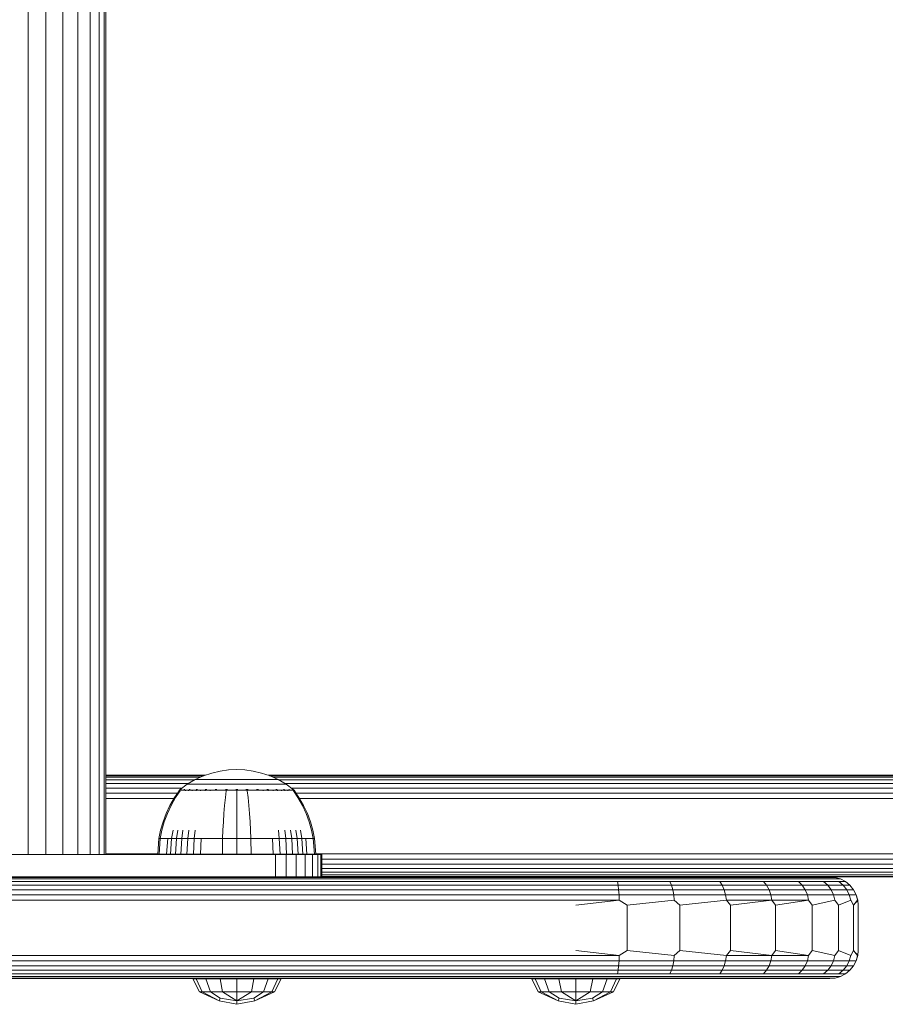
# Model space of a CAD drawing. Units: millimetres. Extents: x -193 to 578302, y 1069 to 596964.
# Drawn here: x 6164 to 6317, y 6220 to 6395 of the extents above; entities that cross this region are included whole.
import ezdxf

# ---------------------------------------------------------------- set-up
doc = ezdxf.new("R2010")
doc.units = ezdxf.units.MM
doc.layers.add('Контур', color=7, linetype='Continuous', lineweight=15)

msp = doc.modelspace()

# ---------------------------------------------------------------- linework, layer by layer
at = {"layer": 'Контур'}
for p, q in [((6165.055, 6874.802), (6165.055, 6246.802)), ((6168.173, 6874.802), (6168.173, 6246.802)), ((6171.173, 6874.802), (6171.173, 6246.802)), ((6173.851, 6874.802), (6173.851, 6246.802)), ((6176.027, 6874.802), (6176.027, 6246.802)), ((6177.581, 6874.802), (6177.581, 6246.802)), ((6178.477, 6874.802), (6178.477, 6246.802)), ((6178.757, 6874.802), (6178.757, 6246.802)), ((6200.529, 6261.749), (6201.967, 6261.814)), ((6203.405, 6261.749), (6201.967, 6261.814)), ((6196.405, 6260.802), (6178.757, 6260.802)), ((6178.757, 6260.719), (6196.16, 6260.719)), ((6178.757, 6260.451), (6195.551, 6260.451)), ((6193.212, 6259.206), (6194.618, 6260.027)), ((6194.618, 6260.027), (6196.078, 6260.691)), ((6194.618, 6260.027), (6194.648, 6260.027)), ((6194.648, 6260.027), (6194.741, 6260.027)), ((6194.902, 6260.027), (6194.741, 6260.027)), ((6195.134, 6260.027), (6194.902, 6260.027)), ((6195.439, 6260.027), (6195.134, 6260.027)), ((6195.816, 6260.027), (6195.439, 6260.027)), ((6196.262, 6260.027), (6195.816, 6260.027)), ((6196.078, 6260.691), (6197.565, 6261.196)), ((6196.771, 6260.027), (6196.262, 6260.027)), ((6197.335, 6260.027), (6196.771, 6260.027)), ((6197.946, 6260.027), (6197.335, 6260.027)), ((6197.565, 6261.196), (6199.056, 6261.547)), ((6198.592, 6260.027), (6197.946, 6260.027)), ((6199.262, 6260.027), (6198.592, 6260.027)), ((6199.056, 6261.547), (6200.529, 6261.749)), ((6199.945, 6260.027), (6199.262, 6260.027)), ((6200.63, 6260.027), (6199.945, 6260.027)), ((6201.307, 6260.027), (6200.63, 6260.027)), ((6201.967, 6260.027), (6201.307, 6260.027)), ((6202.627, 6260.027), (6201.967, 6260.027)), ((6203.304, 6260.027), (6202.627, 6260.027)), ((6203.989, 6260.027), (6203.304, 6260.027)), ((6203.405, 6261.749), (6204.879, 6261.547)), ((6204.672, 6260.027), (6203.989, 6260.027)), ((6205.342, 6260.027), (6204.672, 6260.027)), ((6204.879, 6261.547), (6206.37, 6261.196)), ((6205.988, 6260.027), (6205.342, 6260.027)), ((6206.599, 6260.027), (6205.988, 6260.027)), ((6206.37, 6261.196), (6207.857, 6260.691)), ((6207.164, 6260.027), (6206.599, 6260.027)), ((6207.672, 6260.027), (6207.164, 6260.027)), ((6337.412, 6260.802), (6207.529, 6260.802)), ((6208.118, 6260.027), (6207.672, 6260.027)), ((6207.774, 6260.719), (6337.412, 6260.719)), ((6207.857, 6260.691), (6209.316, 6260.027)), ((6208.495, 6260.027), (6208.118, 6260.027)), ((6208.383, 6260.451), (6337.412, 6260.451)), ((6208.8, 6260.027), (6208.495, 6260.027)), ((6209.032, 6260.027), (6208.8, 6260.027)), ((6209.193, 6260.027), (6209.032, 6260.027)), ((6209.286, 6260.027), (6209.193, 6260.027)), ((6209.316, 6260.027), (6209.286, 6260.027)), ((6209.316, 6260.027), (6210.723, 6259.206)), ((6178.757, 6259.987), (6194.551, 6259.987)), ((6178.757, 6259.338), (6193.438, 6259.338)), ((6178.757, 6258.538), (6192.297, 6258.538)), ((6191.882, 6258.236), (6191.956, 6258.289)), ((6191.967, 6258.304), (6191.956, 6258.289)), ((6191.967, 6258.304), (6191.985, 6258.304)), ((6191.976, 6258.304), (6193.212, 6259.206)), ((6192.116, 6258.304), (6192.134, 6258.304)), ((6192.134, 6258.304), (6192.123, 6258.289)), ((6192.184, 6258.304), (6192.134, 6258.304)), ((6192.134, 6258.304), (6192.148, 6258.289)), ((6192.134, 6258.304), (6192.157, 6258.297)), ((6192.669, 6258.304), (6192.618, 6258.304)), ((6192.669, 6258.304), (6192.659, 6258.289)), ((6192.75, 6258.304), (6192.669, 6258.304)), ((6192.669, 6258.304), (6192.707, 6258.289)), ((6192.669, 6258.304), (6192.711, 6258.298)), ((6193.212, 6259.206), (6193.247, 6259.206)), ((6193.247, 6259.206), (6193.358, 6259.206)), ((6193.55, 6259.206), (6193.358, 6259.206)), ((6193.597, 6258.304), (6193.516, 6258.304)), ((6193.827, 6259.206), (6193.55, 6259.206)), ((6193.597, 6258.304), (6193.588, 6258.289)), ((6193.706, 6258.304), (6193.597, 6258.304)), ((6193.597, 6258.304), (6193.658, 6258.289)), ((6193.597, 6258.304), (6193.656, 6258.298)), ((6194.19, 6259.206), (6193.827, 6259.206)), ((6194.639, 6259.206), (6194.19, 6259.206)), ((6195.17, 6259.206), (6194.639, 6259.206)), ((6194.896, 6258.304), (6194.787, 6258.304)), ((6194.896, 6258.304), (6194.888, 6258.289)), ((6195.03, 6258.304), (6194.896, 6258.304)), ((6194.896, 6258.304), (6194.976, 6258.289)), ((6194.896, 6258.304), (6194.97, 6258.298)), ((6195.776, 6259.206), (6195.17, 6259.206)), ((6196.449, 6259.206), (6195.776, 6259.206)), ((6196.495, 6258.304), (6196.362, 6258.304)), ((6197.176, 6259.206), (6196.449, 6259.206)), ((6196.495, 6258.304), (6196.489, 6258.289)), ((6196.653, 6258.304), (6196.495, 6258.304)), ((6196.495, 6258.304), (6196.59, 6258.289)), ((6196.495, 6258.304), (6196.582, 6258.298)), ((6197.946, 6259.206), (6197.176, 6259.206)), ((6198.744, 6259.206), (6197.946, 6259.206)), ((6198.286, 6258.304), (6198.131, 6258.304)), ((6198.286, 6258.304), (6198.282, 6258.289)), ((6198.466, 6258.304), (6198.286, 6258.304)), ((6198.286, 6258.304), (6198.39, 6258.289)), ((6198.286, 6258.304), (6198.382, 6258.297)), ((6199.558, 6259.206), (6198.744, 6259.206)), ((6200.374, 6259.206), (6199.558, 6259.206)), ((6200.148, 6258.304), (6199.973, 6258.304)), ((6200.148, 6258.304), (6200.145, 6258.289)), ((6200.345, 6258.304), (6200.148, 6258.304)), ((6201.18, 6259.206), (6200.374, 6259.206)), ((6201.967, 6259.206), (6201.18, 6259.206)), ((6201.967, 6258.304), (6201.778, 6258.304)), ((6202.754, 6259.206), (6201.967, 6259.206)), ((6202.157, 6258.304), (6201.967, 6258.304)), ((6201.967, 6258.304), (6201.967, 6258.289)), ((6203.56, 6259.206), (6202.754, 6259.206)), ((6204.376, 6259.206), (6203.56, 6259.206)), ((6203.787, 6258.304), (6203.589, 6258.304)), ((6203.962, 6258.304), (6203.787, 6258.304)), ((6203.787, 6258.304), (6203.789, 6258.289)), ((6203.787, 6258.304), (6203.897, 6258.289)), ((6203.787, 6258.304), (6203.884, 6258.297)), ((6205.19, 6259.206), (6204.376, 6259.206)), ((6205.988, 6259.206), (6205.19, 6259.206)), ((6205.648, 6258.304), (6205.469, 6258.304)), ((6205.804, 6258.304), (6205.648, 6258.304)), ((6205.648, 6258.304), (6205.652, 6258.289)), ((6205.648, 6258.304), (6205.758, 6258.289)), ((6205.648, 6258.304), (6205.739, 6258.298)), ((6206.758, 6259.206), (6205.988, 6259.206)), ((6207.486, 6259.206), (6206.758, 6259.206)), ((6207.439, 6258.304), (6207.282, 6258.304)), ((6207.573, 6258.304), (6207.439, 6258.304)), ((6207.439, 6258.304), (6207.446, 6258.289)), ((6207.439, 6258.304), (6207.541, 6258.289)), ((6207.439, 6258.304), (6207.519, 6258.298)), ((6208.158, 6259.206), (6207.486, 6259.206)), ((6208.764, 6259.206), (6208.158, 6259.206)), ((6209.295, 6259.206), (6208.764, 6259.206)), ((6209.038, 6258.304), (6208.905, 6258.304)), ((6209.147, 6258.304), (6209.038, 6258.304)), ((6209.038, 6258.304), (6209.046, 6258.289)), ((6209.038, 6258.304), (6209.126, 6258.289)), ((6209.038, 6258.304), (6209.105, 6258.298)), ((6209.744, 6259.206), (6209.295, 6259.206)), ((6209.384, 6259.987), (6337.412, 6259.987)), ((6210.108, 6259.206), (6209.744, 6259.206)), ((6210.385, 6259.206), (6210.108, 6259.206)), ((6210.337, 6258.304), (6210.229, 6258.304)), ((6210.419, 6258.304), (6210.337, 6258.304)), ((6210.337, 6258.304), (6210.347, 6258.289)), ((6210.337, 6258.304), (6210.406, 6258.289)), ((6210.337, 6258.304), (6210.388, 6258.298)), ((6210.576, 6259.206), (6210.385, 6259.206)), ((6210.497, 6259.338), (6337.412, 6259.338)), ((6210.687, 6259.206), (6210.576, 6259.206)), ((6210.723, 6259.206), (6210.687, 6259.206)), ((6211.958, 6258.304), (6210.723, 6259.206)), ((6211.265, 6258.304), (6211.184, 6258.304)), ((6211.317, 6258.304), (6211.265, 6258.304)), ((6211.265, 6258.304), (6211.276, 6258.289)), ((6211.265, 6258.304), (6211.312, 6258.289)), ((6211.265, 6258.304), (6211.298, 6258.297)), ((6211.638, 6258.538), (6337.412, 6258.538)), ((6211.8, 6258.304), (6211.75, 6258.304)), ((6211.818, 6258.304), (6211.8, 6258.304)), ((6211.8, 6258.304), (6211.812, 6258.289)), ((6211.967, 6258.304), (6211.95, 6258.304)), ((6211.979, 6258.289), (6211.967, 6258.304)), ((6212.052, 6258.236), (6211.979, 6258.289)), ((6178.757, 6257.643), (6191.496, 6257.643)), ((6178.757, 6256.712), (6190.863, 6256.712)), ((6190.948, 6256.858), (6190.145, 6255.475)), ((6191.131, 6256.858), (6190.342, 6255.475)), ((6191.767, 6258.031), (6190.948, 6256.858)), ((6191.937, 6258.031), (6191.131, 6256.858)), ((6191.767, 6258.141), (6191.882, 6258.236)), ((6191.808, 6258.141), (6191.767, 6258.141)), ((6191.767, 6258.141), (6191.767, 6258.031)), ((6191.808, 6258.141), (6191.937, 6258.141)), ((6191.937, 6258.141), (6192.161, 6258.141)), ((6192.161, 6258.141), (6192.483, 6258.141)), ((6192.483, 6258.141), (6192.907, 6258.141)), ((6192.907, 6258.141), (6192.907, 6258.031)), ((6192.907, 6258.141), (6193.43, 6258.141)), ((6193.43, 6258.141), (6194.048, 6258.141)), ((6193.43, 6258.141), (6193.43, 6258.031)), ((6194.048, 6258.141), (6194.048, 6258.031)), ((6194.048, 6258.141), (6194.755, 6258.141)), ((6194.755, 6258.141), (6195.538, 6258.141)), ((6194.755, 6258.141), (6194.755, 6258.031)), ((6195.538, 6258.141), (6196.386, 6258.141)), ((6195.538, 6258.141), (6195.538, 6258.031)), ((6196.386, 6258.141), (6196.386, 6258.031)), ((6196.386, 6258.141), (6197.282, 6258.141)), ((6197.282, 6258.141), (6198.213, 6258.141)), ((6197.282, 6258.141), (6197.282, 6258.031)), ((6198.213, 6258.141), (6199.161, 6258.141)), ((6199.161, 6258.141), (6200.111, 6258.141)), ((6199.962, 6256.858), (6199.816, 6255.475)), ((6200.111, 6258.031), (6199.962, 6256.858)), ((6200.111, 6258.141), (6201.051, 6258.141)), ((6200.111, 6258.141), (6200.111, 6258.031)), ((6201.051, 6258.141), (6201.967, 6258.141)), ((6201.967, 6258.141), (6202.884, 6258.141)), ((6201.967, 6258.031), (6201.967, 6256.858)), ((6201.967, 6256.858), (6201.967, 6255.475)), ((6202.884, 6258.141), (6203.823, 6258.141)), ((6203.823, 6258.141), (6204.774, 6258.141)), ((6203.823, 6258.031), (6203.972, 6256.858)), ((6203.972, 6256.858), (6204.118, 6255.475)), ((6204.774, 6258.141), (6205.722, 6258.141)), ((6205.722, 6258.141), (6206.652, 6258.141)), ((6206.652, 6258.141), (6206.652, 6258.031)), ((6206.652, 6258.141), (6207.549, 6258.141)), ((6207.549, 6258.141), (6208.396, 6258.141)), ((6207.549, 6258.141), (6207.549, 6258.031)), ((6208.396, 6258.141), (6209.18, 6258.141)), ((6208.396, 6258.141), (6208.396, 6258.031)), ((6209.18, 6258.141), (6209.18, 6258.031)), ((6209.18, 6258.141), (6209.886, 6258.141)), ((6209.886, 6258.141), (6210.504, 6258.141)), ((6209.886, 6258.141), (6209.886, 6258.031)), ((6210.504, 6258.141), (6210.504, 6258.031)), ((6210.504, 6258.141), (6211.028, 6258.141)), ((6211.028, 6258.141), (6211.451, 6258.141)), ((6211.028, 6258.141), (6211.028, 6258.031)), ((6211.451, 6258.141), (6211.773, 6258.141)), ((6211.773, 6258.141), (6211.997, 6258.141)), ((6211.997, 6258.141), (6211.997, 6258.031)), ((6212.126, 6258.141), (6211.997, 6258.141)), ((6212.803, 6256.858), (6211.997, 6258.031)), ((6212.052, 6258.236), (6212.167, 6258.141)), ((6212.126, 6258.141), (6212.167, 6258.141)), ((6212.167, 6258.031), (6212.167, 6258.141)), ((6212.987, 6256.858), (6212.167, 6258.031)), ((6212.439, 6257.643), (6337.412, 6257.643)), ((6213.592, 6255.475), (6212.803, 6256.858)), ((6213.789, 6255.475), (6212.987, 6256.858)), ((6213.072, 6256.712), (6337.412, 6256.712)), ((6190.145, 6255.475), (6189.466, 6254.039)), ((6190.342, 6255.475), (6189.675, 6254.039)), ((6199.816, 6255.475), (6199.692, 6254.039)), ((6201.967, 6255.475), (6201.967, 6254.039)), ((6204.118, 6255.475), (6204.242, 6254.039)), ((6214.26, 6254.039), (6213.592, 6255.475)), ((6214.468, 6254.039), (6213.789, 6255.475)), ((6189.466, 6254.039), (6188.915, 6252.568)), ((6189.675, 6254.039), (6189.132, 6252.568)), ((6199.692, 6254.039), (6199.592, 6252.568)), ((6201.967, 6254.039), (6201.967, 6252.568)), ((6204.242, 6254.039), (6204.342, 6252.568)), ((6214.802, 6252.568), (6214.26, 6254.039)), ((6215.02, 6252.568), (6214.468, 6254.039)), ((6188.915, 6252.568), (6188.492, 6251.077)), ((6189.132, 6252.568), (6188.716, 6251.077)), ((6199.592, 6252.568), (6199.515, 6251.077)), ((6201.967, 6252.568), (6201.967, 6251.077)), ((6204.342, 6252.568), (6204.419, 6251.077)), ((6215.218, 6251.077), (6214.802, 6252.568)), ((6215.443, 6251.077), (6215.02, 6252.568)), ((6187.967, 6246.804), (6188.196, 6249.582)), ((6188.196, 6249.582), (6188.492, 6251.077)), ((6188.196, 6249.582), (6188.425, 6249.582)), ((6188.201, 6246.804), (6188.425, 6249.582)), ((6188.425, 6249.582), (6188.716, 6251.077)), ((6188.425, 6249.582), (6188.727, 6249.582)), ((6188.727, 6249.582), (6189.162, 6249.582)), ((6189.162, 6249.582), (6189.734, 6249.582)), ((6189.531, 6246.804), (6189.734, 6249.582)), ((6189.734, 6249.582), (6190.44, 6249.582)), ((6190.249, 6246.804), (6190.44, 6249.582)), ((6190.44, 6249.582), (6190.688, 6251.077)), ((6190.44, 6249.582), (6191.275, 6249.582)), ((6191.098, 6246.804), (6191.275, 6249.582)), ((6191.275, 6249.582), (6191.505, 6251.077)), ((6191.275, 6249.582), (6192.229, 6249.582)), ((6192.068, 6246.804), (6192.229, 6249.582)), ((6192.229, 6249.582), (6192.439, 6251.077)), ((6192.229, 6249.582), (6193.287, 6249.582)), ((6193.143, 6246.804), (6193.287, 6249.582)), ((6193.287, 6249.582), (6193.474, 6251.077)), ((6193.287, 6249.582), (6194.431, 6249.582)), ((6194.306, 6246.804), (6194.431, 6249.582)), ((6194.431, 6249.582), (6194.593, 6251.077)), ((6194.431, 6249.582), (6195.642, 6249.582)), ((6195.537, 6246.804), (6195.642, 6249.582)), ((6195.642, 6249.582), (6196.898, 6249.582)), ((6196.898, 6249.582), (6198.178, 6249.582)), ((6198.178, 6249.582), (6199.461, 6249.582)), ((6199.42, 6246.804), (6199.461, 6249.582)), ((6199.461, 6249.582), (6199.515, 6251.077)), ((6199.461, 6249.582), (6201.967, 6249.582)), ((6201.967, 6249.582), (6201.967, 6251.077)), ((6201.967, 6249.582), (6204.473, 6249.582)), ((6201.967, 6246.804), (6201.967, 6249.582)), ((6204.473, 6249.582), (6204.419, 6251.077)), ((6204.473, 6249.582), (6205.757, 6249.582)), ((6204.515, 6246.804), (6204.473, 6249.582)), ((6205.757, 6249.582), (6207.036, 6249.582)), ((6207.036, 6249.582), (6208.292, 6249.582)), ((6208.292, 6249.582), (6209.503, 6249.582)), ((6208.397, 6246.804), (6208.292, 6249.582)), ((6209.503, 6249.582), (6209.341, 6251.077)), ((6209.503, 6249.582), (6210.647, 6249.582)), ((6209.628, 6246.804), (6209.503, 6249.582)), ((6210.647, 6249.582), (6210.461, 6251.077)), ((6210.647, 6249.582), (6211.705, 6249.582)), ((6210.791, 6246.804), (6210.647, 6249.582)), ((6211.705, 6249.582), (6211.496, 6251.077)), ((6211.705, 6249.582), (6212.659, 6249.582)), ((6211.867, 6246.804), (6211.705, 6249.582)), ((6212.659, 6249.582), (6212.429, 6251.077)), ((6212.659, 6249.582), (6213.494, 6249.582)), ((6212.836, 6246.804), (6212.659, 6249.582)), ((6213.494, 6249.582), (6213.246, 6251.077)), ((6213.494, 6249.582), (6214.2, 6249.582)), ((6213.685, 6246.804), (6213.494, 6249.582)), ((6214.2, 6249.582), (6214.772, 6249.582)), ((6214.403, 6246.804), (6214.2, 6249.582)), ((6214.772, 6249.582), (6215.207, 6249.582)), ((6215.207, 6249.582), (6215.509, 6249.582)), ((6215.509, 6249.582), (6215.218, 6251.077)), ((6215.739, 6249.582), (6215.443, 6251.077)), ((6215.739, 6249.582), (6215.509, 6249.582)), ((6215.734, 6246.804), (6215.509, 6249.582)), ((6215.967, 6246.804), (6215.739, 6249.582)), ((6117.007, 6246.802), (6207.007, 6246.802)), ((6187.974, 6246.892), (6178.757, 6246.892)), ((6187.967, 6246.804), (6188.201, 6246.804)), ((6188.201, 6246.804), (6188.508, 6246.804)), ((6188.508, 6246.804), (6188.95, 6246.804)), ((6188.95, 6246.804), (6189.531, 6246.804)), ((6189.531, 6246.804), (6190.249, 6246.804)), ((6190.249, 6246.804), (6191.098, 6246.804)), ((6191.098, 6246.804), (6192.068, 6246.804)), ((6192.068, 6246.804), (6193.143, 6246.804)), ((6193.143, 6246.804), (6194.306, 6246.804)), ((6194.306, 6246.804), (6195.537, 6246.804)), ((6195.537, 6246.804), (6196.814, 6246.804)), ((6196.814, 6246.804), (6198.115, 6246.804)), ((6198.115, 6246.804), (6199.42, 6246.804)), ((6199.42, 6246.804), (6201.967, 6246.804)), ((6201.967, 6246.804), (6204.515, 6246.804)), ((6204.515, 6246.804), (6205.819, 6246.804)), ((6205.819, 6246.804), (6207.121, 6246.804)), ((6207.007, 6246.802), (6208.827, 6246.802)), ((6207.121, 6246.804), (6208.397, 6246.804)), ((6208.397, 6246.804), (6209.628, 6246.804)), ((6210.688, 6246.802), (6208.827, 6246.802)), ((6208.827, 6242.802), (6208.827, 6246.802)), ((6209.628, 6246.804), (6210.791, 6246.804)), ((6210.688, 6242.802), (6210.688, 6246.802)), ((6212.479, 6246.802), (6210.688, 6246.802)), ((6210.791, 6246.804), (6211.867, 6246.804)), ((6211.867, 6246.804), (6212.836, 6246.804)), ((6212.479, 6242.802), (6212.479, 6246.802)), ((6214.078, 6246.802), (6212.479, 6246.802)), ((6212.836, 6246.804), (6213.685, 6246.804)), ((6213.685, 6246.804), (6214.403, 6246.804)), ((6214.078, 6242.802), (6214.078, 6246.802)), ((6215.377, 6246.802), (6214.078, 6246.802)), ((6214.403, 6246.804), (6214.984, 6246.804)), ((6214.984, 6246.804), (6215.427, 6246.804)), ((6215.377, 6242.802), (6215.377, 6246.802)), ((6216.305, 6246.802), (6215.377, 6246.802)), ((6215.427, 6246.804), (6215.734, 6246.804)), ((6215.734, 6246.804), (6215.967, 6246.804)), ((6337.412, 6246.892), (6215.96, 6246.892)), ((6216.305, 6242.802), (6216.305, 6246.802)), ((6216.84, 6246.802), (6216.305, 6246.802)), ((6216.84, 6242.802), (6216.84, 6246.802)), ((6217.007, 6246.802), (6216.84, 6246.802)), ((6217.007, 6242.802), (6217.007, 6246.802)), ((6217.007, 6245.962), (6337.412, 6245.962)), ((6217.007, 6245.066), (6337.412, 6245.066)), ((6262.007, 6242.802), (6011.626, 6242.802)), ((6262.007, 6242.719), (6011.626, 6242.719)), ((6117.007, 6242.802), (6207.007, 6242.802)), ((6207.007, 6242.802), (6208.827, 6242.802)), ((6210.688, 6242.802), (6208.827, 6242.802)), ((6212.479, 6242.802), (6210.688, 6242.802)), ((6214.078, 6242.802), (6212.479, 6242.802)), ((6215.377, 6242.802), (6214.078, 6242.802)), ((6216.305, 6242.802), (6215.377, 6242.802)), ((6216.84, 6242.802), (6216.305, 6242.802)), ((6217.007, 6242.802), (6216.84, 6242.802)), ((6217.007, 6244.267), (6337.412, 6244.267)), ((6217.007, 6243.617), (6337.412, 6243.617)), ((6217.007, 6243.153), (6337.412, 6243.153)), ((6217.007, 6242.886), (6337.412, 6242.886)), ((6270.702, 6242.802), (6262.007, 6242.802)), ((6262.007, 6242.719), (6269.083, 6242.719)), ((6269.083, 6242.719), (6278.043, 6242.719)), ((6270.702, 6242.802), (6279.228, 6242.802)), ((6278.043, 6242.719), (6286.518, 6242.719)), ((6279.228, 6242.802), (6287.079, 6242.802)), ((6286.518, 6242.719), (6293.952, 6242.719)), ((6287.079, 6242.802), (6293.827, 6242.802)), ((6293.827, 6242.802), (6299.376, 6242.802)), ((6293.952, 6242.719), (6299.92, 6242.719)), ((6299.376, 6242.802), (6303.582, 6242.802)), ((6299.92, 6242.719), (6304.2, 6242.719)), ((6303.582, 6242.802), (6306.16, 6242.802)), ((6304.2, 6242.719), (6306.788, 6242.719)), ((6306.16, 6242.802), (6307.007, 6242.802)), ((6306.788, 6242.719), (6307.882, 6242.719)), ((6307.007, 6242.802), (6307.917, 6242.719)), ((6307.007, 6242.802), (6337.412, 6242.802)), ((6307.917, 6242.719), (6307.882, 6242.719)), ((6307.917, 6242.719), (6308.848, 6242.451)), ((6262.007, 6242.451), (6011.626, 6242.451)), ((6262.007, 6241.987), (6011.626, 6241.987)), ((6262.007, 6241.338), (6011.626, 6241.338)), ((6262.007, 6242.451), (6269.227, 6242.451)), ((6262.007, 6241.987), (6269.364, 6241.987)), ((6262.007, 6241.338), (6269.488, 6241.338)), ((6269.227, 6242.451), (6278.368, 6242.451)), ((6269.364, 6241.987), (6278.681, 6241.987)), ((6269.488, 6241.338), (6269.364, 6241.987)), ((6269.488, 6241.338), (6278.96, 6241.338)), ((6269.588, 6240.538), (6269.488, 6241.338)), ((6287.014, 6242.451), (6278.368, 6242.451)), ((6278.96, 6241.338), (6278.681, 6241.987)), ((6287.493, 6241.987), (6278.681, 6241.987)), ((6287.919, 6241.338), (6278.96, 6241.338)), ((6279.187, 6240.538), (6278.96, 6241.338)), ((6294.6, 6242.451), (6287.014, 6242.451)), ((6287.919, 6241.338), (6287.493, 6241.987)), ((6295.223, 6241.987), (6287.493, 6241.987)), ((6288.266, 6240.538), (6287.919, 6241.338)), ((6295.779, 6241.338), (6287.919, 6241.338)), ((6300.688, 6242.451), (6294.6, 6242.451)), ((6295.779, 6241.338), (6295.223, 6241.987)), ((6301.428, 6241.987), (6295.223, 6241.987)), ((6302.088, 6241.338), (6295.779, 6241.338)), ((6296.231, 6240.538), (6295.779, 6241.338)), ((6305.055, 6242.451), (6300.688, 6242.451)), ((6302.088, 6241.338), (6301.428, 6241.987)), ((6305.878, 6241.987), (6301.428, 6241.987)), ((6302.624, 6240.538), (6302.088, 6241.338)), ((6306.613, 6241.338), (6302.088, 6241.338)), ((6307.696, 6242.451), (6305.055, 6242.451)), ((6306.613, 6241.338), (6305.878, 6241.987)), ((6308.57, 6241.987), (6305.878, 6241.987)), ((6309.35, 6241.338), (6306.613, 6241.338)), ((6307.209, 6240.538), (6306.613, 6241.338)), ((6308.812, 6242.451), (6307.696, 6242.451)), ((6309.35, 6241.338), (6308.57, 6241.987)), ((6309.707, 6241.987), (6308.57, 6241.987)), ((6308.848, 6242.451), (6308.812, 6242.451)), ((6308.848, 6242.451), (6309.744, 6241.987)), ((6309.983, 6240.538), (6309.35, 6241.338)), ((6310.506, 6241.338), (6309.35, 6241.338)), ((6309.744, 6241.987), (6309.707, 6241.987)), ((6309.744, 6241.987), (6310.543, 6241.338)), ((6310.543, 6241.338), (6310.506, 6241.338)), ((6310.543, 6241.338), (6311.192, 6240.538)), ((6262.007, 6240.538), (6011.626, 6240.538)), ((6262.007, 6239.643), (6011.626, 6239.643)), ((6262.007, 6240.538), (6269.588, 6240.538)), ((6262.007, 6239.643), (6269.659, 6239.643)), ((6269.588, 6240.538), (6279.187, 6240.538)), ((6269.659, 6239.643), (6269.588, 6240.538)), ((6269.659, 6239.643), (6279.349, 6239.643)), ((6269.701, 6238.712), (6269.659, 6239.643)), ((6279.349, 6239.643), (6279.187, 6240.538)), ((6288.266, 6240.538), (6279.187, 6240.538)), ((6279.442, 6238.712), (6279.349, 6239.643)), ((6288.514, 6239.643), (6279.349, 6239.643)), ((6288.514, 6239.643), (6288.266, 6240.538)), ((6296.231, 6240.538), (6288.266, 6240.538)), ((6288.657, 6238.712), (6288.514, 6239.643)), ((6296.554, 6239.643), (6288.514, 6239.643)), ((6296.554, 6239.643), (6296.231, 6240.538)), ((6302.624, 6240.538), (6296.231, 6240.538)), ((6296.74, 6238.712), (6296.554, 6239.643)), ((6303.008, 6239.643), (6296.554, 6239.643)), ((6303.008, 6239.643), (6302.624, 6240.538)), ((6307.209, 6240.538), (6302.624, 6240.538)), ((6303.228, 6238.712), (6303.008, 6239.643)), ((6307.636, 6239.643), (6303.008, 6239.643)), ((6307.636, 6239.643), (6307.209, 6240.538)), ((6309.983, 6240.538), (6307.209, 6240.538)), ((6307.882, 6238.712), (6307.636, 6239.643)), ((6310.436, 6239.643), (6307.636, 6239.643)), ((6310.436, 6239.643), (6309.983, 6240.538)), ((6311.154, 6240.538), (6309.983, 6240.538)), ((6310.697, 6238.712), (6310.436, 6239.643)), ((6311.618, 6239.643), (6310.436, 6239.643)), ((6311.192, 6240.538), (6311.154, 6240.538)), ((6311.192, 6240.538), (6311.656, 6239.643)), ((6311.618, 6239.643), (6311.886, 6238.712)), ((6311.656, 6239.643), (6311.618, 6239.643)), ((6311.656, 6239.643), (6311.924, 6238.712)), ((6262.007, 6238.712), (6011.626, 6238.712)), ((6262.007, 6238.712), (6269.701, 6238.712)), ((6262.007, 6237.802), (6269.701, 6238.712)), ((6271.106, 6237.802), (6269.701, 6238.712)), ((6271.106, 6237.802), (6279.442, 6238.712)), ((6271.106, 6237.802), (6271.106, 6229.802)), ((6280.412, 6237.802), (6279.442, 6238.712)), ((6280.412, 6237.802), (6288.657, 6238.712)), ((6280.412, 6237.802), (6280.412, 6229.802)), ((6296.74, 6238.712), (6288.657, 6238.712)), ((6289.368, 6237.802), (6288.657, 6238.712)), ((6289.368, 6237.802), (6296.74, 6238.712)), ((6289.368, 6229.802), (6289.368, 6237.802)), ((6303.228, 6238.712), (6296.74, 6238.712)), ((6297.363, 6237.802), (6296.74, 6238.712)), ((6297.363, 6237.802), (6303.228, 6238.712)), ((6297.363, 6229.802), (6297.363, 6237.802)), ((6303.857, 6237.802), (6303.228, 6238.712)), ((6303.857, 6237.802), (6307.882, 6238.712)), ((6303.857, 6229.802), (6303.857, 6237.802)), ((6308.497, 6237.802), (6307.882, 6238.712)), ((6308.497, 6237.802), (6310.697, 6238.712)), ((6308.497, 6229.802), (6308.497, 6237.802)), ((6311.173, 6237.802), (6310.697, 6238.712)), ((6311.173, 6237.802), (6311.886, 6238.712)), ((6311.924, 6238.712), (6311.173, 6237.802)), ((6311.173, 6229.802), (6311.173, 6237.802)), ((6311.924, 6238.712), (6311.886, 6238.712)), ((6312.007, 6237.802), (6311.924, 6238.712)), ((6312.007, 6229.802), (6312.007, 6237.802)), ((6262.007, 6228.892), (6011.626, 6228.892)), ((6262.007, 6229.802), (6269.701, 6228.892)), ((6262.007, 6228.892), (6269.701, 6228.892)), ((6269.701, 6228.892), (6269.659, 6227.962)), ((6271.106, 6229.802), (6269.701, 6228.892)), ((6271.106, 6229.802), (6279.442, 6228.892)), ((6279.442, 6228.892), (6279.349, 6227.962)), ((6280.412, 6229.802), (6279.442, 6228.892)), ((6280.412, 6229.802), (6288.657, 6228.892)), ((6288.657, 6228.892), (6288.514, 6227.962)), ((6289.368, 6229.802), (6288.657, 6228.892)), ((6296.74, 6228.892), (6288.657, 6228.892)), ((6289.368, 6229.802), (6296.74, 6228.892)), ((6296.74, 6228.892), (6296.554, 6227.962)), ((6297.363, 6229.802), (6296.74, 6228.892)), ((6303.228, 6228.892), (6296.74, 6228.892)), ((6297.363, 6229.802), (6303.228, 6228.892)), ((6303.228, 6228.892), (6303.008, 6227.962)), ((6303.857, 6229.802), (6303.228, 6228.892)), ((6303.857, 6229.802), (6307.882, 6228.892)), ((6307.882, 6228.892), (6307.636, 6227.962)), ((6308.497, 6229.802), (6307.882, 6228.892)), ((6308.497, 6229.802), (6310.697, 6228.892)), ((6310.697, 6228.892), (6310.436, 6227.962)), ((6311.173, 6229.802), (6310.697, 6228.892)), ((6311.173, 6229.802), (6311.886, 6228.892)), ((6311.924, 6228.892), (6311.173, 6229.802)), ((6311.618, 6227.962), (6311.886, 6228.892)), ((6311.656, 6227.962), (6311.924, 6228.892)), ((6311.924, 6228.892), (6311.886, 6228.892)), ((6311.924, 6228.892), (6312.007, 6229.802)), ((6262.007, 6227.962), (6011.626, 6227.962)), ((6262.007, 6227.066), (6011.626, 6227.066)), ((6262.007, 6227.962), (6269.659, 6227.962)), ((6262.007, 6227.066), (6269.588, 6227.066)), ((6269.488, 6226.267), (6269.588, 6227.066)), ((6269.588, 6227.066), (6269.659, 6227.962)), ((6269.588, 6227.066), (6279.187, 6227.066)), ((6269.659, 6227.962), (6279.349, 6227.962)), ((6278.96, 6226.267), (6279.187, 6227.066)), ((6279.187, 6227.066), (6279.349, 6227.962)), ((6288.266, 6227.066), (6279.187, 6227.066)), ((6288.514, 6227.962), (6279.349, 6227.962)), ((6287.919, 6226.267), (6288.266, 6227.066)), ((6288.266, 6227.066), (6288.514, 6227.962)), ((6296.231, 6227.066), (6288.266, 6227.066)), ((6296.554, 6227.962), (6288.514, 6227.962)), ((6295.779, 6226.267), (6296.231, 6227.066)), ((6296.231, 6227.066), (6296.554, 6227.962)), ((6302.624, 6227.066), (6296.231, 6227.066)), ((6303.008, 6227.962), (6296.554, 6227.962)), ((6302.088, 6226.267), (6302.624, 6227.066)), ((6302.624, 6227.066), (6303.008, 6227.962)), ((6307.209, 6227.066), (6302.624, 6227.066)), ((6307.636, 6227.962), (6303.008, 6227.962)), ((6306.613, 6226.267), (6307.209, 6227.066)), ((6307.209, 6227.066), (6307.636, 6227.962)), ((6309.983, 6227.066), (6307.209, 6227.066)), ((6310.436, 6227.962), (6307.636, 6227.962)), ((6309.35, 6226.267), (6309.983, 6227.066)), ((6309.983, 6227.066), (6310.436, 6227.962)), ((6311.154, 6227.066), (6309.983, 6227.066)), ((6311.618, 6227.962), (6310.436, 6227.962)), ((6310.543, 6226.267), (6311.192, 6227.066)), ((6311.192, 6227.066), (6311.154, 6227.066)), ((6311.192, 6227.066), (6311.656, 6227.962)), ((6311.656, 6227.962), (6311.618, 6227.962)), ((6262.007, 6226.267), (6011.626, 6226.267)), ((6262.007, 6225.617), (6011.626, 6225.617)), ((6262.007, 6225.153), (6011.626, 6225.153)), ((6262.007, 6226.267), (6269.488, 6226.267)), ((6262.007, 6225.617), (6269.364, 6225.617)), ((6262.007, 6225.153), (6269.227, 6225.153)), ((6269.227, 6225.153), (6278.368, 6225.153)), ((6269.364, 6225.617), (6269.488, 6226.267)), ((6269.364, 6225.617), (6278.681, 6225.617)), ((6269.488, 6226.267), (6278.96, 6226.267)), ((6287.014, 6225.153), (6278.368, 6225.153)), ((6278.681, 6225.617), (6278.96, 6226.267)), ((6287.493, 6225.617), (6278.681, 6225.617)), ((6287.919, 6226.267), (6278.96, 6226.267)), ((6294.6, 6225.153), (6287.014, 6225.153)), ((6287.493, 6225.617), (6287.919, 6226.267)), ((6295.223, 6225.617), (6287.493, 6225.617)), ((6295.779, 6226.267), (6287.919, 6226.267)), ((6300.688, 6225.153), (6294.6, 6225.153)), ((6295.223, 6225.617), (6295.779, 6226.267)), ((6301.428, 6225.617), (6295.223, 6225.617)), ((6302.088, 6226.267), (6295.779, 6226.267)), ((6305.055, 6225.153), (6300.688, 6225.153)), ((6301.428, 6225.617), (6302.088, 6226.267)), ((6305.878, 6225.617), (6301.428, 6225.617)), ((6306.613, 6226.267), (6302.088, 6226.267)), ((6307.696, 6225.153), (6305.055, 6225.153)), ((6305.878, 6225.617), (6306.613, 6226.267)), ((6308.57, 6225.617), (6305.878, 6225.617)), ((6309.35, 6226.267), (6306.613, 6226.267)), ((6308.812, 6225.153), (6307.696, 6225.153)), ((6307.917, 6224.886), (6308.848, 6225.153)), ((6308.57, 6225.617), (6309.35, 6226.267)), ((6309.707, 6225.617), (6308.57, 6225.617)), ((6308.848, 6225.153), (6308.812, 6225.153)), ((6308.848, 6225.153), (6309.744, 6225.617)), ((6310.506, 6226.267), (6309.35, 6226.267)), ((6309.744, 6225.617), (6309.707, 6225.617)), ((6309.744, 6225.617), (6310.543, 6226.267)), ((6310.543, 6226.267), (6310.506, 6226.267)), ((6262.007, 6224.886), (6011.626, 6224.886)), ((6011.626, 6224.802), (6262.007, 6224.802)), ((6194.186, 6224.764), (6195.346, 6222.44)), ((6194.781, 6224.764), (6194.186, 6224.764)), ((6194.781, 6224.764), (6195.853, 6222.44)), ((6196.476, 6224.764), (6194.781, 6224.764)), ((6196.476, 6224.764), (6197.296, 6222.44)), ((6199.012, 6224.764), (6196.476, 6224.764)), ((6199.012, 6224.764), (6199.456, 6222.44)), ((6202.003, 6224.764), (6199.012, 6224.764)), ((6202.003, 6224.764), (6202.003, 6222.44)), ((6204.995, 6224.764), (6202.003, 6224.764)), ((6204.995, 6224.764), (6204.551, 6222.44)), ((6207.531, 6224.764), (6204.995, 6224.764)), ((6207.531, 6224.764), (6206.711, 6222.44)), ((6209.226, 6224.764), (6207.531, 6224.764)), ((6209.226, 6224.764), (6208.154, 6222.44)), ((6209.821, 6224.764), (6208.661, 6222.44)), ((6209.821, 6224.764), (6209.226, 6224.764)), ((6254.19, 6224.764), (6255.35, 6222.44)), ((6254.785, 6224.764), (6254.19, 6224.764)), ((6254.785, 6224.764), (6255.856, 6222.44)), ((6256.48, 6224.764), (6254.785, 6224.764)), ((6256.48, 6224.764), (6257.3, 6222.44)), ((6259.016, 6224.764), (6256.48, 6224.764)), ((6259.016, 6224.764), (6259.46, 6222.44)), ((6262.007, 6224.764), (6259.016, 6224.764)), ((6262.007, 6224.886), (6269.083, 6224.886)), ((6270.702, 6224.802), (6262.007, 6224.802)), ((6262.007, 6224.764), (6262.007, 6222.44)), ((6264.999, 6224.764), (6262.007, 6224.764)), ((6264.999, 6224.764), (6264.555, 6222.44)), ((6267.535, 6224.764), (6264.999, 6224.764)), ((6267.535, 6224.764), (6266.715, 6222.44)), ((6269.23, 6224.764), (6267.535, 6224.764)), ((6269.23, 6224.764), (6268.158, 6222.44)), ((6269.825, 6224.764), (6268.665, 6222.44)), ((6278.043, 6224.886), (6269.083, 6224.886)), ((6269.825, 6224.764), (6269.23, 6224.764)), ((6279.228, 6224.802), (6270.702, 6224.802)), ((6286.518, 6224.886), (6278.043, 6224.886)), ((6287.079, 6224.802), (6279.228, 6224.802)), ((6293.952, 6224.886), (6286.518, 6224.886)), ((6293.827, 6224.802), (6287.079, 6224.802)), ((6299.376, 6224.802), (6293.827, 6224.802)), ((6299.92, 6224.886), (6293.952, 6224.886)), ((6303.582, 6224.802), (6299.376, 6224.802)), ((6304.2, 6224.886), (6299.92, 6224.886)), ((6306.16, 6224.802), (6303.582, 6224.802)), ((6306.788, 6224.886), (6304.2, 6224.886)), ((6306.16, 6224.802), (6307.007, 6224.802)), ((6307.882, 6224.886), (6306.788, 6224.886)), ((6307.007, 6224.802), (6307.917, 6224.886)), ((6307.917, 6224.886), (6307.882, 6224.886)), ((6198.859, 6220.878), (6195.346, 6222.44)), ((6195.853, 6222.44), (6195.346, 6222.44)), ((6195.853, 6222.44), (6198.859, 6220.878)), ((6197.296, 6222.44), (6195.853, 6222.44)), ((6197.296, 6222.44), (6199.043, 6221.325)), ((6199.456, 6222.44), (6197.296, 6222.44)), ((6199.456, 6222.44), (6202.003, 6220.878)), ((6202.003, 6222.44), (6199.456, 6222.44)), ((6202.003, 6222.44), (6202.003, 6220.878)), ((6204.551, 6222.44), (6202.003, 6220.878)), ((6202.003, 6222.44), (6204.551, 6222.44)), ((6206.711, 6222.44), (6204.551, 6222.44)), ((6206.711, 6222.44), (6204.964, 6221.325)), ((6208.661, 6222.44), (6205.148, 6220.878)), ((6208.154, 6222.44), (6205.148, 6220.878)), ((6208.154, 6222.44), (6206.711, 6222.44)), ((6208.154, 6222.44), (6208.661, 6222.44)), ((6258.862, 6220.878), (6255.35, 6222.44)), ((6255.856, 6222.44), (6255.35, 6222.44)), ((6255.856, 6222.44), (6258.862, 6220.878)), ((6257.3, 6222.44), (6255.856, 6222.44)), ((6257.3, 6222.44), (6259.046, 6221.325)), ((6259.46, 6222.44), (6257.3, 6222.44)), ((6259.46, 6222.44), (6262.007, 6220.878)), ((6262.007, 6222.44), (6259.46, 6222.44)), ((6262.007, 6222.44), (6262.007, 6220.878)), ((6264.555, 6222.44), (6262.007, 6220.878)), ((6262.007, 6222.44), (6264.555, 6222.44)), ((6266.715, 6222.44), (6264.555, 6222.44)), ((6266.715, 6222.44), (6264.968, 6221.325)), ((6268.665, 6222.44), (6265.152, 6220.878)), ((6268.158, 6222.44), (6265.152, 6220.878)), ((6268.158, 6222.44), (6266.715, 6222.44)), ((6268.158, 6222.44), (6268.665, 6222.44)), ((6199.043, 6221.325), (6198.859, 6220.878)), ((6202.003, 6220.25), (6198.859, 6220.878)), ((6202.003, 6220.878), (6199.043, 6221.325)), ((6204.964, 6221.325), (6202.003, 6220.878)), ((6205.148, 6220.878), (6202.003, 6220.25)), ((6202.003, 6220.878), (6202.003, 6220.25)), ((6204.964, 6221.325), (6205.148, 6220.878)), ((6259.046, 6221.325), (6258.862, 6220.878)), ((6262.007, 6220.25), (6258.862, 6220.878)), ((6262.007, 6220.878), (6259.046, 6221.325)), ((6264.968, 6221.325), (6262.007, 6220.878)), ((6265.152, 6220.878), (6262.007, 6220.25)), ((6262.007, 6220.878), (6262.007, 6220.25)), ((6264.968, 6221.325), (6265.152, 6220.878))]:
    msp.add_line(p, q, dxfattribs=at)

doc.saveas('drawing.dxf')
